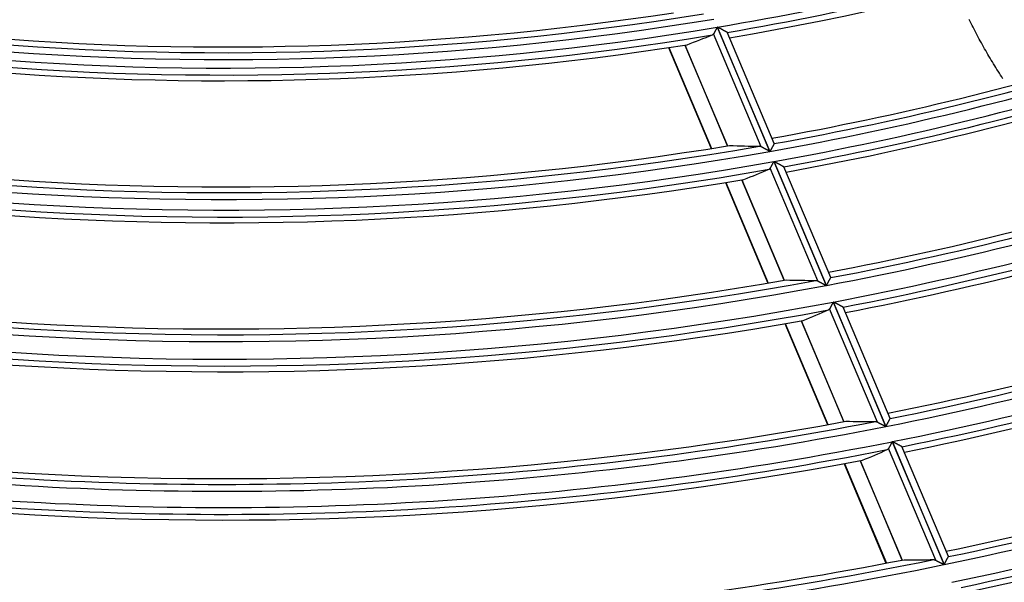
# Model space of a CAD drawing. Units: millimetres. Extents: x 442 to 8862, y 35 to 6040.
# Drawn here: x 2041 to 2112, y 3007 to 3048 of the extents above; entities that cross this region are included whole.
import ezdxf

# ---------------------------------------------------------------- set-up
doc = ezdxf.new("R2010")
doc.units = ezdxf.units.MM
doc.layers.add('LG-Product', color=3, linetype='Continuous')

msp = doc.modelspace()

# ---------------------------------------------------------------- linework, layer by layer
at = {"layer": 'LG-Product', "linetype": 'Continuous'}
for p, q in [((2091.625, 3046.992), (2095.406, 3038.022)), ((2095.423, 3038.025), (2091.642, 3046.995)), ((2094.8, 3038.352), (2091.361, 3046.512)), ((2095.727, 3038.591), (2092.342, 3046.621)), ((2088.107, 3045.513), (2091.175, 3038.233)), ((2088.134, 3045.517), (2091.203, 3038.238)), ((2089.29, 3045.693), (2092.355, 3038.424)), ((2092.366, 3038.426), (2089.302, 3045.695)), ((2095.727, 3038.591), (2095.726, 3038.583)), ((2095.712, 3037.297), (2099.484, 3028.348)), ((2099.501, 3028.351), (2095.728, 3037.3)), ((2096.426, 3036.922), (2096.433, 3036.915)), ((2099.802, 3028.922), (2096.433, 3036.916)), ((2098.88, 3028.673), (2095.449, 3036.814)), ((2092.21, 3035.778), (2095.27, 3028.519)), ((2092.237, 3035.783), (2095.297, 3028.523)), ((2093.388, 3035.972), (2096.445, 3028.721)), ((2096.456, 3028.723), (2093.4, 3035.974)), ((2099.802, 3028.913), (2099.803, 3028.921)), ((2099.988, 3027.153), (2103.772, 3018.176)), ((2103.788, 3018.179), (2100.004, 3027.156)), ((2103.17, 3018.496), (2099.726, 3026.666)), ((2104.089, 3018.754), (2100.699, 3026.796)), ((2096.502, 3025.597), (2099.574, 3018.308)), ((2096.529, 3025.602), (2099.601, 3018.313)), ((2097.675, 3025.803), (2100.744, 3018.522)), ((2100.755, 3018.525), (2097.686, 3025.805)), ((2104.088, 3018.745), (2104.089, 3018.753)), ((2104.235, 3017.078), (2107.973, 3008.211)), ((2107.989, 3008.214), (2104.251, 3017.081)), ((2107.373, 3008.527), (2103.975, 3016.588)), ((2108.288, 3008.792), (2104.943, 3016.727)), ((2101.931, 3015.705), (2104.954, 3008.533)), ((2104.966, 3008.536), (2101.943, 3015.707)), ((2100.763, 3015.488), (2103.789, 3008.309)), ((2100.79, 3015.493), (2103.816, 3008.314)), ((2108.287, 3008.783), (2108.288, 3008.791))]:
    msp.add_line(p, q, dxfattribs=at)
for points in [[(2112.223, 3043.271), (2112.136, 3043.404), (2112.05, 3043.536), (2111.964, 3043.67), (2111.879, 3043.803), (2111.794, 3043.938), (2111.71, 3044.072), (2111.627, 3044.207), (2111.544, 3044.342), (2111.462, 3044.477), (2111.38, 3044.613), (2111.299, 3044.75), (2111.218, 3044.886), (2111.138, 3045.023), (2111.058, 3045.161), (2110.979, 3045.298), (2110.901, 3045.436), (2110.823, 3045.575), (2110.746, 3045.714), (2110.669, 3045.853), (2110.593, 3045.993), (2110.517, 3046.132), (2110.441, 3046.272), (2110.366, 3046.413), (2110.292, 3046.554), (2110.217, 3046.695), (2110.144, 3046.836), (2110.07, 3046.978), (2109.997, 3047.12), (2109.925, 3047.262), (2109.853, 3047.404), (2109.781, 3047.547)], [(2091.625, 3046.992), (2091.619, 3046.982), (2091.613, 3046.971), (2091.607, 3046.96), (2091.601, 3046.949), (2091.595, 3046.938), (2091.589, 3046.927), (2091.583, 3046.916), (2091.577, 3046.906), (2091.572, 3046.895), (2091.566, 3046.884), (2091.56, 3046.873), (2091.554, 3046.863), (2091.548, 3046.852), (2091.542, 3046.841), (2091.536, 3046.831), (2091.531, 3046.82), (2091.525, 3046.81), (2091.519, 3046.799), (2091.513, 3046.789), (2091.507, 3046.778), (2091.502, 3046.768), (2091.496, 3046.758), (2091.49, 3046.747), (2091.485, 3046.737), (2091.479, 3046.727), (2091.474, 3046.717), (2091.468, 3046.707), (2091.463, 3046.698), (2091.458, 3046.688), (2091.452, 3046.678), (2091.447, 3046.669), (2091.442, 3046.659), (2091.437, 3046.65), (2091.432, 3046.641), (2091.427, 3046.632), (2091.422, 3046.623), (2091.417, 3046.614), (2091.412, 3046.605), (2091.407, 3046.596), (2091.402, 3046.588), (2091.398, 3046.579), (2091.393, 3046.571), (2091.389, 3046.563), (2091.385, 3046.555), (2091.38, 3046.548), (2091.376, 3046.54), (2091.372, 3046.533), (2091.368, 3046.526), (2091.364, 3046.519), (2091.361, 3046.512)], [(2092.342, 3046.61), (2092.338, 3046.613), (2092.333, 3046.615), (2092.328, 3046.618), (2092.321, 3046.622), (2092.313, 3046.626), (2092.305, 3046.631), (2092.296, 3046.636), (2092.286, 3046.641), (2092.276, 3046.647), (2092.265, 3046.653), (2092.254, 3046.659), (2092.242, 3046.666), (2092.229, 3046.672), (2092.216, 3046.679), (2092.203, 3046.687), (2092.19, 3046.694), (2092.176, 3046.702), (2092.162, 3046.709), (2092.148, 3046.717), (2092.133, 3046.725), (2092.118, 3046.733), (2092.103, 3046.741), (2092.088, 3046.75), (2092.073, 3046.758), (2092.057, 3046.767), (2092.042, 3046.775), (2092.026, 3046.784), (2092.01, 3046.793), (2091.993, 3046.802), (2091.977, 3046.811), (2091.961, 3046.82), (2091.945, 3046.828), (2091.928, 3046.837), (2091.912, 3046.847), (2091.896, 3046.856), (2091.879, 3046.865), (2091.862, 3046.874), (2091.846, 3046.883), (2091.829, 3046.892), (2091.812, 3046.901), (2091.795, 3046.911), (2091.778, 3046.92), (2091.762, 3046.929), (2091.744, 3046.939), (2091.727, 3046.948), (2091.71, 3046.957), (2091.693, 3046.967), (2091.676, 3046.976), (2091.659, 3046.986), (2091.642, 3046.995)], [(2091.361, 3046.512), (2091.359, 3046.51), (2091.358, 3046.507), (2091.357, 3046.505), (2091.355, 3046.503), (2091.354, 3046.5), (2091.352, 3046.498), (2091.351, 3046.496), (2091.349, 3046.494), (2091.348, 3046.492), (2091.346, 3046.489), (2091.345, 3046.487), (2091.343, 3046.485), (2091.342, 3046.483), (2091.34, 3046.481), (2091.338, 3046.479), (2091.337, 3046.477), (2091.335, 3046.476), (2091.333, 3046.474), (2091.332, 3046.472), (2091.33, 3046.47), (2091.328, 3046.468), (2091.327, 3046.467), (2091.325, 3046.465), (2091.323, 3046.463), (2091.321, 3046.462), (2091.319, 3046.46), (2091.318, 3046.458), (2091.316, 3046.457), (2091.314, 3046.455), (2091.312, 3046.454), (2091.31, 3046.452), (2091.308, 3046.451), (2091.306, 3046.45), (2091.304, 3046.448), (2091.303, 3046.447), (2091.301, 3046.446), (2091.299, 3046.444), (2091.297, 3046.443), (2091.295, 3046.442), (2091.293, 3046.441), (2091.291, 3046.44), (2091.288, 3046.438), (2091.286, 3046.437), (2091.284, 3046.436), (2091.282, 3046.435), (2091.28, 3046.434), (2091.278, 3046.433), (2091.276, 3046.432), (2091.274, 3046.431), (2091.271, 3046.431)], [(2094.8, 3038.352), (2094.797, 3038.354), (2094.794, 3038.355), (2094.791, 3038.357), (2094.788, 3038.358), (2094.786, 3038.36), (2094.783, 3038.361), (2094.78, 3038.363), (2094.777, 3038.364), (2094.774, 3038.365), (2094.771, 3038.367), (2094.768, 3038.368), (2094.765, 3038.369), (2094.762, 3038.371), (2094.759, 3038.372), (2094.756, 3038.373), (2094.753, 3038.374), (2094.751, 3038.375), (2094.748, 3038.376), (2094.745, 3038.377), (2094.742, 3038.378), (2094.739, 3038.379), (2094.736, 3038.38), (2094.733, 3038.381), (2094.731, 3038.382), (2094.728, 3038.383), (2094.725, 3038.384), (2094.722, 3038.385), (2094.719, 3038.385), (2094.717, 3038.386), (2094.714, 3038.387), (2094.711, 3038.387), (2094.708, 3038.388), (2094.705, 3038.389), (2094.703, 3038.389), (2094.7, 3038.39), (2094.697, 3038.39), (2094.694, 3038.391), (2094.692, 3038.391), (2094.689, 3038.392), (2094.686, 3038.392), (2094.683, 3038.392), (2094.681, 3038.393), (2094.678, 3038.393), (2094.675, 3038.393), (2094.672, 3038.394), (2094.67, 3038.394), (2094.667, 3038.394), (2094.664, 3038.394), (2094.662, 3038.394), (2094.659, 3038.394)], [(2095.406, 3038.022), (2095.393, 3038.029), (2095.38, 3038.037), (2095.367, 3038.044), (2095.354, 3038.051), (2095.34, 3038.058), (2095.327, 3038.065), (2095.314, 3038.072), (2095.301, 3038.079), (2095.288, 3038.087), (2095.275, 3038.094), (2095.262, 3038.101), (2095.249, 3038.108), (2095.236, 3038.115), (2095.223, 3038.122), (2095.21, 3038.129), (2095.197, 3038.136), (2095.185, 3038.143), (2095.172, 3038.15), (2095.159, 3038.157), (2095.146, 3038.164), (2095.134, 3038.171), (2095.121, 3038.178), (2095.108, 3038.184), (2095.096, 3038.191), (2095.083, 3038.198), (2095.07, 3038.205), (2095.058, 3038.212), (2095.045, 3038.219), (2095.033, 3038.225), (2095.021, 3038.232), (2095.008, 3038.239), (2094.996, 3038.245), (2094.984, 3038.252), (2094.972, 3038.258), (2094.961, 3038.265), (2094.949, 3038.271), (2094.937, 3038.277), (2094.926, 3038.284), (2094.915, 3038.29), (2094.903, 3038.296), (2094.892, 3038.302), (2094.881, 3038.308), (2094.871, 3038.314), (2094.86, 3038.32), (2094.849, 3038.325), (2094.839, 3038.331), (2094.829, 3038.337), (2094.819, 3038.342), (2094.81, 3038.347), (2094.8, 3038.352)], [(2095.726, 3038.583), (2095.724, 3038.581), (2095.723, 3038.577), (2095.721, 3038.574), (2095.718, 3038.569), (2095.716, 3038.564), (2095.713, 3038.559), (2095.709, 3038.553), (2095.706, 3038.546), (2095.702, 3038.539), (2095.698, 3038.531), (2095.693, 3038.523), (2095.689, 3038.515), (2095.684, 3038.506), (2095.679, 3038.497), (2095.674, 3038.487), (2095.668, 3038.478), (2095.663, 3038.467), (2095.657, 3038.457), (2095.651, 3038.446), (2095.645, 3038.434), (2095.639, 3038.423), (2095.633, 3038.411), (2095.626, 3038.399), (2095.619, 3038.387), (2095.613, 3038.375), (2095.606, 3038.362), (2095.599, 3038.35), (2095.592, 3038.337), (2095.585, 3038.324), (2095.578, 3038.31), (2095.57, 3038.297), (2095.563, 3038.283), (2095.555, 3038.269), (2095.548, 3038.256), (2095.54, 3038.242), (2095.533, 3038.228), (2095.525, 3038.214), (2095.518, 3038.2), (2095.51, 3038.185), (2095.502, 3038.171), (2095.494, 3038.157), (2095.487, 3038.142), (2095.479, 3038.128), (2095.471, 3038.113), (2095.463, 3038.099), (2095.455, 3038.084), (2095.447, 3038.069), (2095.439, 3038.055), (2095.431, 3038.04), (2095.423, 3038.025)], [(2095.449, 3036.814), (2095.453, 3036.82), (2095.456, 3036.827), (2095.46, 3036.834), (2095.464, 3036.842), (2095.468, 3036.849), (2095.473, 3036.857), (2095.477, 3036.865), (2095.481, 3036.873), (2095.486, 3036.881), (2095.49, 3036.889), (2095.495, 3036.898), (2095.5, 3036.907), (2095.504, 3036.915), (2095.509, 3036.924), (2095.514, 3036.933), (2095.519, 3036.943), (2095.524, 3036.952), (2095.529, 3036.961), (2095.535, 3036.971), (2095.54, 3036.981), (2095.545, 3036.99), (2095.55, 3037), (2095.556, 3037.01), (2095.561, 3037.02), (2095.567, 3037.03), (2095.572, 3037.04), (2095.578, 3037.05), (2095.583, 3037.061), (2095.589, 3037.071), (2095.595, 3037.082), (2095.6, 3037.092), (2095.606, 3037.103), (2095.612, 3037.113), (2095.618, 3037.124), (2095.624, 3037.134), (2095.629, 3037.145), (2095.635, 3037.156), (2095.641, 3037.167), (2095.647, 3037.177), (2095.653, 3037.188), (2095.659, 3037.199), (2095.664, 3037.21), (2095.67, 3037.221), (2095.676, 3037.232), (2095.682, 3037.242), (2095.688, 3037.253), (2095.694, 3037.264), (2095.7, 3037.275), (2095.706, 3037.286), (2095.712, 3037.297)], [(2095.728, 3037.3), (2095.745, 3037.291), (2095.762, 3037.282), (2095.78, 3037.272), (2095.797, 3037.263), (2095.814, 3037.254), (2095.83, 3037.245), (2095.847, 3037.236), (2095.864, 3037.226), (2095.881, 3037.217), (2095.898, 3037.208), (2095.914, 3037.199), (2095.931, 3037.19), (2095.948, 3037.181), (2095.964, 3037.172), (2095.981, 3037.163), (2095.997, 3037.154), (2096.014, 3037.145), (2096.03, 3037.137), (2096.046, 3037.128), (2096.062, 3037.119), (2096.079, 3037.11), (2096.095, 3037.101), (2096.111, 3037.093), (2096.127, 3037.084), (2096.142, 3037.076), (2096.158, 3037.067), (2096.173, 3037.059), (2096.188, 3037.051), (2096.203, 3037.043), (2096.218, 3037.035), (2096.232, 3037.027), (2096.247, 3037.019), (2096.261, 3037.011), (2096.275, 3037.004), (2096.288, 3036.997), (2096.301, 3036.989), (2096.314, 3036.983), (2096.326, 3036.976), (2096.338, 3036.97), (2096.349, 3036.963), (2096.36, 3036.958), (2096.37, 3036.952), (2096.38, 3036.947), (2096.389, 3036.942), (2096.397, 3036.937), (2096.405, 3036.933), (2096.412, 3036.93), (2096.417, 3036.927), (2096.422, 3036.924), (2096.426, 3036.922)], [(2095.36, 3036.731), (2095.362, 3036.732), (2095.364, 3036.733), (2095.367, 3036.734), (2095.369, 3036.735), (2095.371, 3036.736), (2095.373, 3036.737), (2095.375, 3036.738), (2095.377, 3036.739), (2095.379, 3036.74), (2095.381, 3036.741), (2095.383, 3036.743), (2095.385, 3036.744), (2095.387, 3036.745), (2095.389, 3036.746), (2095.391, 3036.748), (2095.393, 3036.749), (2095.395, 3036.75), (2095.397, 3036.752), (2095.399, 3036.753), (2095.401, 3036.755), (2095.402, 3036.756), (2095.404, 3036.758), (2095.406, 3036.759), (2095.408, 3036.761), (2095.41, 3036.763), (2095.412, 3036.764), (2095.413, 3036.766), (2095.415, 3036.768), (2095.417, 3036.769), (2095.418, 3036.771), (2095.42, 3036.773), (2095.422, 3036.775), (2095.423, 3036.777), (2095.425, 3036.779), (2095.427, 3036.78), (2095.428, 3036.782), (2095.43, 3036.784), (2095.432, 3036.786), (2095.433, 3036.789), (2095.435, 3036.791), (2095.436, 3036.793), (2095.438, 3036.795), (2095.439, 3036.797), (2095.441, 3036.799), (2095.442, 3036.802), (2095.443, 3036.804), (2095.445, 3036.806), (2095.446, 3036.809), (2095.448, 3036.811), (2095.449, 3036.814)], [(2098.74, 3028.714), (2098.742, 3028.714), (2098.745, 3028.714), (2098.748, 3028.714), (2098.75, 3028.713), (2098.753, 3028.713), (2098.756, 3028.713), (2098.758, 3028.713), (2098.761, 3028.713), (2098.764, 3028.712), (2098.766, 3028.712), (2098.769, 3028.711), (2098.772, 3028.711), (2098.775, 3028.711), (2098.777, 3028.71), (2098.78, 3028.71), (2098.783, 3028.709), (2098.786, 3028.709), (2098.789, 3028.708), (2098.791, 3028.707), (2098.794, 3028.707), (2098.797, 3028.706), (2098.8, 3028.705), (2098.802, 3028.705), (2098.805, 3028.704), (2098.808, 3028.703), (2098.811, 3028.702), (2098.814, 3028.701), (2098.817, 3028.7), (2098.819, 3028.7), (2098.822, 3028.699), (2098.825, 3028.698), (2098.828, 3028.697), (2098.831, 3028.696), (2098.834, 3028.694), (2098.837, 3028.693), (2098.839, 3028.692), (2098.842, 3028.691), (2098.845, 3028.69), (2098.848, 3028.689), (2098.851, 3028.687), (2098.854, 3028.686), (2098.857, 3028.685), (2098.86, 3028.683), (2098.863, 3028.682), (2098.866, 3028.681), (2098.869, 3028.679), (2098.872, 3028.678), (2098.874, 3028.676), (2098.877, 3028.675), (2098.88, 3028.673)], [(2098.88, 3028.673), (2098.89, 3028.668), (2098.899, 3028.663), (2098.909, 3028.658), (2098.919, 3028.652), (2098.929, 3028.647), (2098.939, 3028.641), (2098.95, 3028.636), (2098.96, 3028.63), (2098.971, 3028.624), (2098.982, 3028.618), (2098.993, 3028.612), (2099.004, 3028.606), (2099.016, 3028.6), (2099.027, 3028.594), (2099.039, 3028.588), (2099.051, 3028.581), (2099.063, 3028.575), (2099.075, 3028.568), (2099.087, 3028.562), (2099.099, 3028.555), (2099.111, 3028.549), (2099.123, 3028.542), (2099.136, 3028.535), (2099.148, 3028.529), (2099.161, 3028.522), (2099.173, 3028.515), (2099.186, 3028.509), (2099.198, 3028.502), (2099.211, 3028.495), (2099.223, 3028.488), (2099.236, 3028.481), (2099.249, 3028.475), (2099.262, 3028.468), (2099.274, 3028.461), (2099.287, 3028.454), (2099.3, 3028.447), (2099.313, 3028.44), (2099.326, 3028.433), (2099.339, 3028.426), (2099.352, 3028.419), (2099.366, 3028.412), (2099.379, 3028.405), (2099.392, 3028.398), (2099.405, 3028.391), (2099.418, 3028.384), (2099.431, 3028.376), (2099.445, 3028.369), (2099.458, 3028.362), (2099.471, 3028.355), (2099.484, 3028.348)], [(2099.501, 3028.351), (2099.509, 3028.366), (2099.517, 3028.381), (2099.524, 3028.395), (2099.532, 3028.41), (2099.54, 3028.425), (2099.548, 3028.439), (2099.556, 3028.454), (2099.564, 3028.468), (2099.571, 3028.483), (2099.579, 3028.497), (2099.587, 3028.512), (2099.595, 3028.526), (2099.602, 3028.54), (2099.61, 3028.554), (2099.617, 3028.569), (2099.625, 3028.583), (2099.632, 3028.597), (2099.64, 3028.61), (2099.647, 3028.624), (2099.654, 3028.638), (2099.662, 3028.651), (2099.669, 3028.664), (2099.676, 3028.677), (2099.682, 3028.69), (2099.689, 3028.702), (2099.696, 3028.715), (2099.703, 3028.727), (2099.709, 3028.739), (2099.715, 3028.751), (2099.722, 3028.763), (2099.728, 3028.774), (2099.734, 3028.785), (2099.739, 3028.796), (2099.745, 3028.806), (2099.75, 3028.816), (2099.755, 3028.826), (2099.76, 3028.835), (2099.765, 3028.844), (2099.77, 3028.852), (2099.774, 3028.86), (2099.778, 3028.868), (2099.782, 3028.875), (2099.785, 3028.882), (2099.789, 3028.888), (2099.792, 3028.893), (2099.794, 3028.899), (2099.797, 3028.903), (2099.799, 3028.907), (2099.801, 3028.91), (2099.802, 3028.913)], [(2099.988, 3027.153), (2099.982, 3027.142), (2099.976, 3027.131), (2099.97, 3027.12), (2099.964, 3027.109), (2099.958, 3027.098), (2099.952, 3027.087), (2099.947, 3027.076), (2099.941, 3027.065), (2099.935, 3027.055), (2099.929, 3027.044), (2099.923, 3027.033), (2099.917, 3027.022), (2099.912, 3027.011), (2099.906, 3027.001), (2099.9, 3026.99), (2099.894, 3026.979), (2099.889, 3026.968), (2099.883, 3026.958), (2099.877, 3026.947), (2099.872, 3026.937), (2099.866, 3026.926), (2099.86, 3026.916), (2099.855, 3026.905), (2099.849, 3026.895), (2099.844, 3026.885), (2099.838, 3026.875), (2099.833, 3026.865), (2099.828, 3026.855), (2099.822, 3026.845), (2099.817, 3026.835), (2099.812, 3026.825), (2099.807, 3026.816), (2099.802, 3026.806), (2099.797, 3026.797), (2099.792, 3026.788), (2099.787, 3026.779), (2099.782, 3026.77), (2099.777, 3026.761), (2099.772, 3026.752), (2099.768, 3026.743), (2099.763, 3026.735), (2099.759, 3026.726), (2099.754, 3026.718), (2099.75, 3026.71), (2099.746, 3026.702), (2099.742, 3026.695), (2099.738, 3026.687), (2099.734, 3026.68), (2099.73, 3026.673), (2099.726, 3026.666)], [(2100.7, 3026.784), (2100.696, 3026.786), (2100.691, 3026.789), (2100.685, 3026.792), (2100.679, 3026.795), (2100.671, 3026.799), (2100.663, 3026.803), (2100.654, 3026.808), (2100.645, 3026.813), (2100.634, 3026.819), (2100.624, 3026.825), (2100.612, 3026.831), (2100.601, 3026.837), (2100.588, 3026.843), (2100.576, 3026.85), (2100.563, 3026.857), (2100.549, 3026.864), (2100.536, 3026.872), (2100.522, 3026.879), (2100.508, 3026.887), (2100.493, 3026.894), (2100.479, 3026.902), (2100.464, 3026.91), (2100.449, 3026.918), (2100.433, 3026.926), (2100.418, 3026.935), (2100.402, 3026.943), (2100.387, 3026.951), (2100.371, 3026.96), (2100.355, 3026.969), (2100.339, 3026.977), (2100.322, 3026.986), (2100.306, 3026.995), (2100.29, 3027.003), (2100.274, 3027.012), (2100.257, 3027.021), (2100.241, 3027.03), (2100.224, 3027.039), (2100.208, 3027.047), (2100.191, 3027.056), (2100.174, 3027.065), (2100.157, 3027.074), (2100.141, 3027.083), (2100.124, 3027.092), (2100.107, 3027.101), (2100.09, 3027.111), (2100.073, 3027.12), (2100.056, 3027.129), (2100.038, 3027.138), (2100.021, 3027.147), (2100.004, 3027.156)], [(2099.726, 3026.666), (2099.725, 3026.664), (2099.724, 3026.661), (2099.722, 3026.659), (2099.721, 3026.657), (2099.719, 3026.654), (2099.718, 3026.652), (2099.717, 3026.65), (2099.715, 3026.648), (2099.714, 3026.645), (2099.712, 3026.643), (2099.711, 3026.641), (2099.709, 3026.639), (2099.707, 3026.637), (2099.706, 3026.635), (2099.704, 3026.633), (2099.703, 3026.631), (2099.701, 3026.629), (2099.699, 3026.627), (2099.698, 3026.625), (2099.696, 3026.623), (2099.694, 3026.622), (2099.693, 3026.62), (2099.691, 3026.618), (2099.689, 3026.616), (2099.687, 3026.615), (2099.686, 3026.613), (2099.684, 3026.612), (2099.682, 3026.61), (2099.68, 3026.608), (2099.678, 3026.607), (2099.676, 3026.605), (2099.674, 3026.604), (2099.673, 3026.602), (2099.671, 3026.601), (2099.669, 3026.6), (2099.667, 3026.598), (2099.665, 3026.597), (2099.663, 3026.596), (2099.661, 3026.595), (2099.659, 3026.593), (2099.657, 3026.592), (2099.655, 3026.591), (2099.653, 3026.59), (2099.651, 3026.589), (2099.649, 3026.588), (2099.646, 3026.587), (2099.644, 3026.586), (2099.642, 3026.585), (2099.64, 3026.584), (2099.638, 3026.583)], [(2103.03, 3018.536), (2103.032, 3018.536), (2103.035, 3018.536), (2103.038, 3018.536), (2103.04, 3018.536), (2103.043, 3018.535), (2103.046, 3018.535), (2103.049, 3018.535), (2103.051, 3018.535), (2103.054, 3018.534), (2103.057, 3018.534), (2103.059, 3018.534), (2103.062, 3018.533), (2103.065, 3018.533), (2103.068, 3018.533), (2103.07, 3018.532), (2103.073, 3018.532), (2103.076, 3018.531), (2103.079, 3018.531), (2103.081, 3018.53), (2103.084, 3018.529), (2103.087, 3018.529), (2103.09, 3018.528), (2103.092, 3018.527), (2103.095, 3018.527), (2103.098, 3018.526), (2103.101, 3018.525), (2103.104, 3018.524), (2103.107, 3018.523), (2103.109, 3018.522), (2103.112, 3018.521), (2103.115, 3018.52), (2103.118, 3018.519), (2103.121, 3018.518), (2103.124, 3018.517), (2103.126, 3018.516), (2103.129, 3018.515), (2103.132, 3018.514), (2103.135, 3018.513), (2103.138, 3018.512), (2103.141, 3018.51), (2103.144, 3018.509), (2103.147, 3018.508), (2103.15, 3018.506), (2103.153, 3018.505), (2103.155, 3018.504), (2103.158, 3018.502), (2103.161, 3018.501), (2103.164, 3018.499), (2103.167, 3018.498), (2103.17, 3018.496)], [(2103.17, 3018.496), (2103.179, 3018.491), (2103.189, 3018.486), (2103.199, 3018.481), (2103.208, 3018.476), (2103.218, 3018.471), (2103.229, 3018.465), (2103.239, 3018.46), (2103.25, 3018.454), (2103.26, 3018.448), (2103.271, 3018.442), (2103.282, 3018.437), (2103.293, 3018.431), (2103.305, 3018.425), (2103.316, 3018.418), (2103.328, 3018.412), (2103.34, 3018.406), (2103.352, 3018.4), (2103.364, 3018.393), (2103.376, 3018.387), (2103.388, 3018.38), (2103.4, 3018.374), (2103.412, 3018.367), (2103.424, 3018.361), (2103.437, 3018.354), (2103.449, 3018.348), (2103.462, 3018.341), (2103.474, 3018.334), (2103.487, 3018.328), (2103.499, 3018.321), (2103.512, 3018.314), (2103.524, 3018.308), (2103.537, 3018.301), (2103.55, 3018.294), (2103.563, 3018.287), (2103.576, 3018.28), (2103.588, 3018.274), (2103.601, 3018.267), (2103.614, 3018.26), (2103.627, 3018.253), (2103.64, 3018.246), (2103.654, 3018.239), (2103.667, 3018.232), (2103.68, 3018.225), (2103.693, 3018.218), (2103.706, 3018.211), (2103.719, 3018.204), (2103.733, 3018.197), (2103.746, 3018.19), (2103.759, 3018.183), (2103.772, 3018.176)], [(2103.788, 3018.179), (2103.796, 3018.194), (2103.804, 3018.209), (2103.812, 3018.224), (2103.82, 3018.239), (2103.828, 3018.253), (2103.835, 3018.268), (2103.843, 3018.283), (2103.851, 3018.297), (2103.859, 3018.312), (2103.866, 3018.326), (2103.874, 3018.341), (2103.882, 3018.355), (2103.889, 3018.369), (2103.897, 3018.384), (2103.904, 3018.398), (2103.912, 3018.412), (2103.919, 3018.426), (2103.927, 3018.44), (2103.934, 3018.454), (2103.941, 3018.467), (2103.948, 3018.481), (2103.955, 3018.494), (2103.962, 3018.507), (2103.969, 3018.52), (2103.976, 3018.532), (2103.982, 3018.545), (2103.989, 3018.557), (2103.995, 3018.57), (2104.002, 3018.581), (2104.008, 3018.593), (2104.014, 3018.605), (2104.02, 3018.616), (2104.026, 3018.626), (2104.031, 3018.637), (2104.036, 3018.647), (2104.042, 3018.657), (2104.047, 3018.666), (2104.051, 3018.675), (2104.056, 3018.684), (2104.06, 3018.692), (2104.064, 3018.699), (2104.068, 3018.707), (2104.072, 3018.713), (2104.075, 3018.719), (2104.078, 3018.725), (2104.081, 3018.73), (2104.083, 3018.735), (2104.085, 3018.739), (2104.087, 3018.742), (2104.088, 3018.745)], [(2104.235, 3017.078), (2104.229, 3017.067), (2104.223, 3017.056), (2104.217, 3017.045), (2104.211, 3017.033), (2104.206, 3017.022), (2104.2, 3017.011), (2104.194, 3017), (2104.188, 3016.989), (2104.182, 3016.978), (2104.176, 3016.968), (2104.171, 3016.957), (2104.165, 3016.946), (2104.159, 3016.935), (2104.153, 3016.924), (2104.148, 3016.913), (2104.142, 3016.903), (2104.136, 3016.892), (2104.131, 3016.881), (2104.125, 3016.871), (2104.119, 3016.86), (2104.114, 3016.849), (2104.108, 3016.839), (2104.103, 3016.828), (2104.097, 3016.818), (2104.092, 3016.808), (2104.086, 3016.798), (2104.081, 3016.787), (2104.076, 3016.777), (2104.07, 3016.768), (2104.065, 3016.758), (2104.06, 3016.748), (2104.055, 3016.738), (2104.05, 3016.729), (2104.045, 3016.719), (2104.04, 3016.71), (2104.035, 3016.701), (2104.03, 3016.692), (2104.025, 3016.683), (2104.021, 3016.674), (2104.016, 3016.665), (2104.011, 3016.657), (2104.007, 3016.648), (2104.003, 3016.64), (2103.998, 3016.632), (2103.994, 3016.624), (2103.99, 3016.616), (2103.986, 3016.609), (2103.982, 3016.602), (2103.978, 3016.595), (2103.975, 3016.588)], [(2104.944, 3016.714), (2104.941, 3016.716), (2104.936, 3016.718), (2104.93, 3016.721), (2104.924, 3016.725), (2104.916, 3016.729), (2104.908, 3016.733), (2104.899, 3016.738), (2104.89, 3016.743), (2104.88, 3016.748), (2104.869, 3016.754), (2104.858, 3016.76), (2104.846, 3016.766), (2104.834, 3016.772), (2104.821, 3016.779), (2104.808, 3016.786), (2104.795, 3016.793), (2104.781, 3016.8), (2104.768, 3016.807), (2104.754, 3016.815), (2104.739, 3016.822), (2104.725, 3016.83), (2104.71, 3016.838), (2104.695, 3016.846), (2104.68, 3016.854), (2104.664, 3016.862), (2104.649, 3016.87), (2104.633, 3016.879), (2104.617, 3016.887), (2104.601, 3016.896), (2104.585, 3016.904), (2104.569, 3016.913), (2104.553, 3016.921), (2104.536, 3016.93), (2104.52, 3016.938), (2104.504, 3016.947), (2104.487, 3016.956), (2104.471, 3016.965), (2104.454, 3016.973), (2104.438, 3016.982), (2104.421, 3016.991), (2104.404, 3017), (2104.387, 3017.009), (2104.37, 3017.018), (2104.354, 3017.027), (2104.337, 3017.036), (2104.32, 3017.045), (2104.302, 3017.054), (2104.285, 3017.063), (2104.268, 3017.072), (2104.251, 3017.081)], [(2103.975, 3016.588), (2103.973, 3016.585), (2103.972, 3016.583), (2103.971, 3016.58), (2103.969, 3016.578), (2103.968, 3016.576), (2103.966, 3016.573), (2103.965, 3016.571), (2103.963, 3016.569), (2103.962, 3016.567), (2103.961, 3016.564), (2103.959, 3016.562), (2103.957, 3016.56), (2103.956, 3016.558), (2103.954, 3016.556), (2103.953, 3016.554), (2103.951, 3016.552), (2103.949, 3016.55), (2103.948, 3016.548), (2103.946, 3016.546), (2103.945, 3016.545), (2103.943, 3016.543), (2103.941, 3016.541), (2103.939, 3016.539), (2103.938, 3016.537), (2103.936, 3016.536), (2103.934, 3016.534), (2103.932, 3016.533), (2103.931, 3016.531), (2103.929, 3016.529), (2103.927, 3016.528), (2103.925, 3016.526), (2103.923, 3016.525), (2103.921, 3016.523), (2103.919, 3016.522), (2103.917, 3016.521), (2103.915, 3016.519), (2103.913, 3016.518), (2103.912, 3016.517), (2103.91, 3016.515), (2103.908, 3016.514), (2103.906, 3016.513), (2103.903, 3016.512), (2103.901, 3016.51), (2103.899, 3016.509), (2103.897, 3016.508), (2103.895, 3016.507), (2103.893, 3016.506), (2103.891, 3016.505), (2103.889, 3016.504), (2103.887, 3016.503)], [(2107.233, 3008.566), (2107.235, 3008.566), (2107.238, 3008.565), (2107.241, 3008.565), (2107.243, 3008.565), (2107.246, 3008.565), (2107.249, 3008.565), (2107.251, 3008.565), (2107.254, 3008.565), (2107.257, 3008.564), (2107.259, 3008.564), (2107.262, 3008.564), (2107.265, 3008.563), (2107.267, 3008.563), (2107.27, 3008.563), (2107.273, 3008.562), (2107.276, 3008.562), (2107.278, 3008.561), (2107.281, 3008.561), (2107.284, 3008.56), (2107.287, 3008.559), (2107.289, 3008.559), (2107.292, 3008.558), (2107.295, 3008.557), (2107.298, 3008.557), (2107.301, 3008.556), (2107.303, 3008.555), (2107.306, 3008.554), (2107.309, 3008.553), (2107.312, 3008.553), (2107.315, 3008.552), (2107.318, 3008.551), (2107.32, 3008.55), (2107.323, 3008.549), (2107.326, 3008.548), (2107.329, 3008.547), (2107.332, 3008.546), (2107.335, 3008.544), (2107.338, 3008.543), (2107.34, 3008.542), (2107.343, 3008.541), (2107.346, 3008.54), (2107.349, 3008.538), (2107.352, 3008.537), (2107.355, 3008.536), (2107.358, 3008.534), (2107.361, 3008.533), (2107.364, 3008.531), (2107.367, 3008.53), (2107.37, 3008.528), (2107.373, 3008.527)], [(2107.373, 3008.527), (2107.382, 3008.522), (2107.391, 3008.517), (2107.401, 3008.512), (2107.411, 3008.507), (2107.421, 3008.502), (2107.431, 3008.496), (2107.441, 3008.491), (2107.452, 3008.485), (2107.462, 3008.48), (2107.473, 3008.474), (2107.484, 3008.468), (2107.495, 3008.462), (2107.507, 3008.456), (2107.518, 3008.45), (2107.53, 3008.444), (2107.541, 3008.438), (2107.553, 3008.432), (2107.565, 3008.425), (2107.577, 3008.419), (2107.589, 3008.413), (2107.601, 3008.406), (2107.614, 3008.4), (2107.626, 3008.393), (2107.638, 3008.387), (2107.65, 3008.381), (2107.663, 3008.374), (2107.675, 3008.367), (2107.688, 3008.361), (2107.7, 3008.354), (2107.713, 3008.348), (2107.726, 3008.341), (2107.738, 3008.334), (2107.751, 3008.328), (2107.764, 3008.321), (2107.777, 3008.314), (2107.789, 3008.307), (2107.802, 3008.301), (2107.815, 3008.294), (2107.828, 3008.287), (2107.841, 3008.28), (2107.854, 3008.273), (2107.867, 3008.266), (2107.881, 3008.259), (2107.894, 3008.252), (2107.907, 3008.246), (2107.92, 3008.239), (2107.933, 3008.232), (2107.946, 3008.225), (2107.96, 3008.218), (2107.973, 3008.211)], [(2107.989, 3008.214), (2107.997, 3008.229), (2108.005, 3008.244), (2108.012, 3008.259), (2108.02, 3008.274), (2108.028, 3008.289), (2108.036, 3008.303), (2108.043, 3008.318), (2108.051, 3008.333), (2108.059, 3008.347), (2108.066, 3008.362), (2108.074, 3008.376), (2108.082, 3008.391), (2108.089, 3008.405), (2108.097, 3008.42), (2108.104, 3008.434), (2108.112, 3008.448), (2108.119, 3008.462), (2108.126, 3008.476), (2108.134, 3008.49), (2108.141, 3008.504), (2108.148, 3008.517), (2108.155, 3008.53), (2108.162, 3008.544), (2108.169, 3008.556), (2108.175, 3008.569), (2108.182, 3008.582), (2108.188, 3008.594), (2108.195, 3008.607), (2108.201, 3008.619), (2108.207, 3008.63), (2108.213, 3008.642), (2108.219, 3008.653), (2108.225, 3008.664), (2108.23, 3008.674), (2108.236, 3008.684), (2108.241, 3008.694), (2108.246, 3008.704), (2108.251, 3008.713), (2108.255, 3008.721), (2108.259, 3008.73), (2108.264, 3008.737), (2108.267, 3008.745), (2108.271, 3008.751), (2108.274, 3008.758), (2108.277, 3008.763), (2108.28, 3008.768), (2108.282, 3008.773), (2108.284, 3008.777), (2108.286, 3008.78), (2108.287, 3008.783)]]:
    msp.add_lwpolyline(points, dxfattribs=at)
for radius, start, end in [(215.609, 279.51098, 294.50657), (216.105, 279.67732, 294.38944), (216.519, 279.70415, 293.88189), (225.091, 280.08294, 295.07873), (224.181, 280.16144, 294.36875), (224.595, 280.18401, 294.90759), (225.859, 280.12706, 295.12286), (226.355, 280.28414, 295.00997), (226.769, 280.30857, 294.52551), (214.991, 264.47195, 279.46753), (214.081, 264.55161, 278.71949), (214.495, 264.57662, 279.28647), (234.845, 280.74571, 295.48194), (215.609, 264.51098, 279.50657), (235.341, 280.64807, 295.64405), (234.431, 280.725, 294.96888), (216.105, 264.67732, 279.38944), (236.609, 280.71446, 295.71046), (216.519, 264.70415, 278.88189), (237.105, 280.86285, 295.6017), (237.519, 280.88522, 295.13923), (224.181, 265.16144, 279.36875), (224.595, 265.18401, 279.90759), (246.141, 281.19146, 296.18762), (245.231, 281.26698, 295.54558), (245.645, 281.28572, 296.03405), (225.091, 265.08294, 280.07873), (247.309, 281.24729, 296.24347), (225.859, 265.12706, 280.12286), (247.805, 281.38793, 296.13855), (226.355, 265.28414, 280.00997), (226.769, 265.30857, 279.52551), (248.219, 281.40831, 295.69603), (256.741, 281.67943, 296.67575), (255.831, 281.7533, 296.06317), (256.245, 281.77057, 296.52973), (258.109, 281.73939, 296.73574), (235.341, 265.64807, 280.64405), (234.431, 265.725, 279.96888), (234.845, 265.74571, 280.48194), (258.605, 281.87299, 296.63443), (236.609, 265.71446, 280.71046), (259.019, 281.89171, 296.21034), (237.105, 265.86285, 280.6017), (237.519, 265.88522, 280.13923), (267.591, 282.13811, 297.13459), (245.231, 266.26698, 280.54558), (245.645, 266.28572, 281.03405), (246.141, 266.19146, 281.18762), (247.309, 266.24729, 281.24347), (247.805, 266.38793, 281.13855), (248.219, 266.40831, 280.69603), (255.831, 266.7533, 281.06317), (256.245, 266.77057, 281.52973), (256.741, 266.67943, 281.67575)]:
    msp.add_arc((2056.015, 3259.64), radius, start, end, dxfattribs=at)
for centre, major_axis, ratio, start_param, end_param in [((2014.146, 3241.994), (198.184, 83.542), 0.977436, 4.680513, 4.689629), ((2103.946, 3279.847), (226.875, 95.66), 0.977434, 4.274845, 4.283614), ((2012.059, 3241.111), (208.07, 87.707), 0.977431, 4.692076, 4.700756), ((2106.035, 3280.721), (236.779, 99.777), 0.977426, 4.284824, 4.29319), ((2009.868, 3240.187), (218.438, 92.078), 0.977429, 4.70307, 4.711337), ((2108.235, 3281.653), (247.185, 104.201), 0.977431, 4.294097, 4.302077), ((2007.687, 3239.27), (228.76, 96.428), 0.977433, 4.713022, 4.720916), ((2110.395, 3282.56), (257.418, 108.482), 0.977426, 4.30266, 4.310296)]:
    msp.add_ellipse(centre, major_axis=major_axis, ratio=ratio, start_param=start_param, end_param=end_param, dxfattribs=at)

doc.saveas('drawing.dxf')
